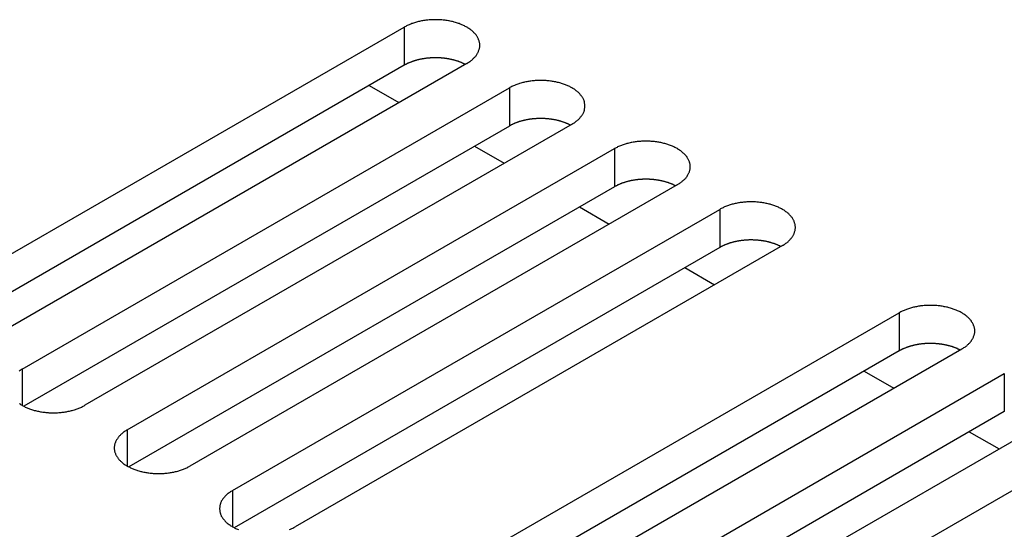
# Model space of a CAD drawing. Extents: x 0 to 2100, y 0 to 1485.
# Drawn here: x 1539 to 1571, y 703 to 719 of the extents above; entities that cross this region are included whole.
import ezdxf

# ---------------------------------------------------------------- set-up
doc = ezdxf.new("R2010")
doc.units = 0
doc.header["$LTSCALE"] = 5
doc.layers.add('VISIBLE__ISO_', color=7, linetype='CONTINUOUS')
doc.layers.add('VISIBLE_NARROW__ISO_', color=7, linetype='CONTINUOUS')

msp = doc.modelspace()

# ---------------------------------------------------------------- linework, layer by layer
at = {"layer": 'VISIBLE__ISO_'}
for p, q in [((1536.175, 710.208), (1551.837, 719.251)), ((1551.837, 718.026), (1536.229, 709.015)), ((1553.852, 718.087), (1538.19, 709.044)), ((1539.557, 708.255), (1555.219, 717.298)), ((1550.713, 717.377), (1551.668, 716.826)), ((1555.219, 716.073), (1539.611, 707.062)), ((1557.234, 716.134), (1541.572, 707.092)), ((1542.939, 706.303), (1558.601, 715.345)), ((1554.096, 715.424), (1555.05, 714.873)), ((1558.601, 714.12), (1542.993, 705.109)), ((1560.616, 714.182), (1544.954, 705.139)), ((1546.321, 704.35), (1561.983, 713.393)), ((1557.478, 713.472), (1558.432, 712.921)), ((1561.983, 712.168), (1546.375, 703.157)), ((1563.998, 712.229), (1548.336, 703.186)), ((1560.86, 711.519), (1561.814, 710.968)), ((1552.084, 701.022), (1567.747, 710.065)), ((1567.747, 708.84), (1552.139, 699.829)), ((1569.762, 708.901), (1554.1, 699.859)), ((1555.467, 699.07), (1571.129, 708.112)), ((1566.623, 708.192), (1567.578, 707.64)), ((1571.129, 706.888), (1555.521, 697.876)), ((1573.144, 706.949), (1557.482, 697.906)), ((1558.849, 697.117), (1574.511, 706.16)), ((1570.005, 706.239), (1570.96, 705.688))]:
    msp.add_line(p, q, dxfattribs=at)
for points in [[(1553.85, 718.087, 0), (1553.88, 718.101, 0), (1553.9, 718.116, 0), (1553.92, 718.131, 0), (1553.95, 718.147, 0), (1553.97, 718.163, 0), (1553.99, 718.179, 0), (1554.01, 718.195, 0), (1554.03, 718.212, 0), (1554.05, 718.229, 0), (1554.07, 718.246, 0), (1554.08, 718.263, 0), (1554.1, 718.281, 0), (1554.12, 718.299, 0), (1554.13, 718.317, 0), (1554.15, 718.335, 0), (1554.16, 718.354, 0), (1554.17, 718.373, 0), (1554.19, 718.392, 0), (1554.2, 718.411, 0), (1554.21, 718.43, 0), (1554.22, 718.449, 0), (1554.23, 718.469, 0), (1554.23, 718.489, 0), (1554.24, 718.508, 0), (1554.25, 718.528, 0), (1554.25, 718.548, 0), (1554.26, 718.568, 0), (1554.26, 718.588, 0), (1554.27, 718.608, 0), (1554.27, 718.628, 0), (1554.27, 718.649, 0), (1554.27, 718.669, 0), (1554.27, 718.689, 0), (1554.27, 718.709, 0), (1554.27, 718.729, 0), (1554.26, 718.749, 0), (1554.26, 718.769, 0), (1554.25, 718.789, 0), (1554.25, 718.809, 0), (1554.24, 718.829, 0), (1554.23, 718.849, 0), (1554.23, 718.869, 0), (1554.22, 718.888, 0), (1554.21, 718.908, 0), (1554.2, 718.927, 0), (1554.19, 718.946, 0), (1554.17, 718.965, 0), (1554.16, 718.984, 0), (1554.15, 719.002, 0), (1554.13, 719.021, 0), (1554.12, 719.039, 0), (1554.1, 719.057, 0), (1554.08, 719.074, 0), (1554.07, 719.092, 0), (1554.05, 719.109, 0), (1554.03, 719.126, 0), (1554.01, 719.143, 0), (1553.99, 719.159, 0), (1553.97, 719.175, 0), (1553.95, 719.191, 0), (1553.92, 719.206, 0), (1553.9, 719.221, 0), (1553.88, 719.236, 0), (1553.85, 719.251, 0), (1553.83, 719.265, 0), (1553.8, 719.278, 0), (1553.78, 719.292, 0), (1553.75, 719.305, 0), (1553.72, 719.317, 0), (1553.69, 719.33, 0), (1553.67, 719.341, 0), (1553.64, 719.353, 0), (1553.61, 719.364, 0), (1553.58, 719.374, 0), (1553.55, 719.385, 0), (1553.52, 719.394, 0), (1553.49, 719.404, 0), (1553.45, 719.413, 0), (1553.42, 719.421, 0), (1553.39, 719.429, 0), (1553.36, 719.436, 0), (1553.32, 719.443, 0), (1553.29, 719.45, 0), (1553.26, 719.456, 0), (1553.22, 719.462, 0), (1553.19, 719.467, 0), (1553.16, 719.472, 0), (1553.12, 719.476, 0), (1553.09, 719.479, 0), (1553.05, 719.483, 0), (1553.02, 719.485, 0), (1552.98, 719.488, 0), (1552.95, 719.489, 0), (1552.91, 719.491, 0), (1552.88, 719.491, 0), (1552.84, 719.492, 0), (1552.81, 719.491, 0), (1552.77, 719.491, 0), (1552.74, 719.489, 0), (1552.7, 719.488, 0), (1552.67, 719.485, 0), (1552.64, 719.483, 0), (1552.6, 719.479, 0), (1552.57, 719.476, 0), (1552.53, 719.472, 0), (1552.5, 719.467, 0), (1552.46, 719.462, 0), (1552.43, 719.456, 0), (1552.4, 719.45, 0), (1552.36, 719.443, 0), (1552.33, 719.436, 0), (1552.3, 719.429, 0), (1552.27, 719.421, 0), (1552.24, 719.413, 0), (1552.2, 719.404, 0), (1552.17, 719.394, 0), (1552.14, 719.385, 0), (1552.11, 719.374, 0), (1552.08, 719.364, 0), (1552.05, 719.353, 0), (1552.02, 719.341, 0), (1552, 719.33, 0), (1551.97, 719.317, 0), (1551.94, 719.305, 0), (1551.91, 719.292, 0), (1551.89, 719.278, 0), (1551.86, 719.265, 0), (1551.84, 719.251, 0)], [(1553.8, 718.056, 0), (1553.79, 718.062, 0), (1553.77, 718.068, 0), (1553.76, 718.075, 0), (1553.75, 718.081, 0), (1553.73, 718.087, 0), (1553.72, 718.093, 0), (1553.71, 718.099, 0), (1553.69, 718.105, 0), (1553.68, 718.111, 0), (1553.67, 718.116, 0), (1553.65, 718.122, 0), (1553.64, 718.127, 0), (1553.62, 718.133, 0), (1553.61, 718.138, 0), (1553.6, 718.143, 0), (1553.58, 718.148, 0), (1553.57, 718.153, 0), (1553.55, 718.158, 0), (1553.54, 718.163, 0), (1553.52, 718.168, 0), (1553.51, 718.172, 0), (1553.49, 718.177, 0), (1553.48, 718.181, 0), (1553.46, 718.186, 0), (1553.45, 718.19, 0), (1553.43, 718.194, 0), (1553.42, 718.198, 0), (1553.4, 718.202, 0), (1553.38, 718.205, 0), (1553.37, 718.209, 0), (1553.35, 718.213, 0), (1553.34, 718.216, 0), (1553.32, 718.219, 0), (1553.31, 718.223, 0), (1553.29, 718.226, 0), (1553.27, 718.229, 0), (1553.26, 718.231, 0), (1553.24, 718.234, 0), (1553.22, 718.237, 0), (1553.21, 718.239, 0), (1553.19, 718.242, 0), (1553.18, 718.244, 0), (1553.16, 718.246, 0), (1553.14, 718.249, 0), (1553.13, 718.251, 0), (1553.11, 718.252, 0), (1553.09, 718.254, 0), (1553.08, 718.256, 0), (1553.06, 718.257, 0), (1553.04, 718.259, 0), (1553.03, 718.26, 0), (1553.01, 718.261, 0), (1552.99, 718.262, 0), (1552.98, 718.263, 0), (1552.96, 718.264, 0), (1552.94, 718.265, 0), (1552.93, 718.265, 0), (1552.91, 718.266, 0), (1552.89, 718.266, 0), (1552.87, 718.267, 0), (1552.86, 718.267, 0), (1552.84, 718.267, 0), (1552.82, 718.267, 0), (1552.81, 718.266, 0), (1552.79, 718.266, 0), (1552.77, 718.266, 0), (1552.76, 718.265, 0), (1552.74, 718.265, 0), (1552.72, 718.264, 0), (1552.71, 718.263, 0), (1552.69, 718.262, 0), (1552.67, 718.261, 0), (1552.66, 718.259, 0), (1552.64, 718.258, 0), (1552.62, 718.257, 0), (1552.61, 718.255, 0), (1552.59, 718.253, 0), (1552.57, 718.252, 0), (1552.56, 718.25, 0), (1552.54, 718.248, 0), (1552.52, 718.245, 0), (1552.51, 718.243, 0), (1552.49, 718.241, 0), (1552.47, 718.238, 0), (1552.46, 718.236, 0), (1552.44, 718.233, 0), (1552.42, 718.23, 0), (1552.41, 718.227, 0), (1552.39, 718.224, 0), (1552.38, 718.221, 0), (1552.36, 718.218, 0), (1552.34, 718.214, 0), (1552.33, 718.211, 0), (1552.31, 718.207, 0), (1552.3, 718.204, 0), (1552.28, 718.2, 0), (1552.27, 718.196, 0), (1552.25, 718.192, 0), (1552.24, 718.188, 0), (1552.22, 718.184, 0), (1552.21, 718.179, 0), (1552.19, 718.175, 0), (1552.18, 718.17, 0), (1552.16, 718.166, 0), (1552.15, 718.161, 0), (1552.13, 718.156, 0), (1552.12, 718.151, 0), (1552.1, 718.146, 0), (1552.09, 718.141, 0), (1552.07, 718.136, 0), (1552.06, 718.131, 0), (1552.05, 718.125, 0), (1552.03, 718.12, 0), (1552.02, 718.114, 0), (1552, 718.108, 0), (1551.99, 718.102, 0), (1551.98, 718.097, 0), (1551.96, 718.091, 0), (1551.95, 718.084, 0), (1551.94, 718.078, 0), (1551.92, 718.072, 0), (1551.91, 718.066, 0), (1551.9, 718.059, 0), (1551.89, 718.053, 0), (1551.87, 718.046, 0), (1551.86, 718.039, 0), (1551.85, 718.033, 0), (1551.84, 718.026, 0)], [(1557.23, 716.134, 0), (1557.26, 716.149, 0), (1557.28, 716.164, 0), (1557.31, 716.179, 0), (1557.33, 716.194, 0), (1557.35, 716.21, 0), (1557.37, 716.226, 0), (1557.39, 716.242, 0), (1557.41, 716.259, 0), (1557.43, 716.276, 0), (1557.45, 716.293, 0), (1557.47, 716.311, 0), (1557.48, 716.328, 0), (1557.5, 716.346, 0), (1557.51, 716.364, 0), (1557.53, 716.383, 0), (1557.54, 716.401, 0), (1557.56, 716.42, 0), (1557.57, 716.439, 0), (1557.58, 716.458, 0), (1557.59, 716.477, 0), (1557.6, 716.497, 0), (1557.61, 716.516, 0), (1557.62, 716.536, 0), (1557.62, 716.556, 0), (1557.63, 716.575, 0), (1557.64, 716.595, 0), (1557.64, 716.615, 0), (1557.64, 716.635, 0), (1557.65, 716.656, 0), (1557.65, 716.676, 0), (1557.65, 716.696, 0), (1557.65, 716.716, 0), (1557.65, 716.736, 0), (1557.65, 716.756, 0), (1557.65, 716.777, 0), (1557.64, 716.797, 0), (1557.64, 716.817, 0), (1557.64, 716.837, 0), (1557.63, 716.857, 0), (1557.62, 716.877, 0), (1557.62, 716.896, 0), (1557.61, 716.916, 0), (1557.6, 716.936, 0), (1557.59, 716.955, 0), (1557.58, 716.974, 0), (1557.57, 716.993, 0), (1557.56, 717.012, 0), (1557.54, 717.031, 0), (1557.53, 717.05, 0), (1557.51, 717.068, 0), (1557.5, 717.086, 0), (1557.48, 717.104, 0), (1557.47, 717.122, 0), (1557.45, 717.139, 0), (1557.43, 717.156, 0), (1557.41, 717.173, 0), (1557.39, 717.19, 0), (1557.37, 717.206, 0), (1557.35, 717.222, 0), (1557.33, 717.238, 0), (1557.31, 717.254, 0), (1557.28, 717.269, 0), (1557.26, 717.283, 0), (1557.23, 717.298, 0), (1557.21, 717.312, 0), (1557.18, 717.326, 0), (1557.16, 717.339, 0), (1557.13, 717.352, 0), (1557.1, 717.365, 0), (1557.08, 717.377, 0), (1557.05, 717.389, 0), (1557.02, 717.4, 0), (1556.99, 717.411, 0), (1556.96, 717.422, 0), (1556.93, 717.432, 0), (1556.9, 717.442, 0), (1556.87, 717.451, 0), (1556.84, 717.46, 0), (1556.8, 717.468, 0), (1556.77, 717.476, 0), (1556.74, 717.484, 0), (1556.71, 717.491, 0), (1556.67, 717.497, 0), (1556.64, 717.503, 0), (1556.61, 717.509, 0), (1556.57, 717.514, 0), (1556.54, 717.519, 0), (1556.5, 717.523, 0), (1556.47, 717.527, 0), (1556.44, 717.53, 0), (1556.4, 717.533, 0), (1556.37, 717.535, 0), (1556.33, 717.537, 0), (1556.3, 717.538, 0), (1556.26, 717.539, 0), (1556.23, 717.539, 0), (1556.19, 717.539, 0), (1556.16, 717.538, 0), (1556.12, 717.537, 0), (1556.09, 717.535, 0), (1556.05, 717.533, 0), (1556.02, 717.53, 0), (1555.98, 717.527, 0), (1555.95, 717.523, 0), (1555.91, 717.519, 0), (1555.88, 717.514, 0), (1555.85, 717.509, 0), (1555.81, 717.503, 0), (1555.78, 717.497, 0), (1555.75, 717.491, 0), (1555.71, 717.484, 0), (1555.68, 717.476, 0), (1555.65, 717.468, 0), (1555.62, 717.46, 0), (1555.59, 717.451, 0), (1555.55, 717.442, 0), (1555.52, 717.432, 0), (1555.49, 717.422, 0), (1555.46, 717.411, 0), (1555.43, 717.4, 0), (1555.41, 717.389, 0), (1555.38, 717.377, 0), (1555.35, 717.365, 0), (1555.32, 717.352, 0), (1555.3, 717.339, 0), (1555.27, 717.326, 0), (1555.24, 717.312, 0), (1555.22, 717.298, 0)], [(1557.18, 716.103, 0), (1557.17, 716.109, 0), (1557.15, 716.116, 0), (1557.14, 716.122, 0), (1557.13, 716.128, 0), (1557.12, 716.134, 0), (1557.1, 716.141, 0), (1557.09, 716.146, 0), (1557.08, 716.152, 0), (1557.06, 716.158, 0), (1557.05, 716.164, 0), (1557.03, 716.169, 0), (1557.02, 716.175, 0), (1557.01, 716.18, 0), (1556.99, 716.185, 0), (1556.98, 716.191, 0), (1556.96, 716.196, 0), (1556.95, 716.201, 0), (1556.93, 716.206, 0), (1556.92, 716.21, 0), (1556.9, 716.215, 0), (1556.89, 716.22, 0), (1556.87, 716.224, 0), (1556.86, 716.229, 0), (1556.84, 716.233, 0), (1556.83, 716.237, 0), (1556.81, 716.241, 0), (1556.8, 716.245, 0), (1556.78, 716.249, 0), (1556.77, 716.253, 0), (1556.75, 716.256, 0), (1556.74, 716.26, 0), (1556.72, 716.263, 0), (1556.7, 716.267, 0), (1556.69, 716.27, 0), (1556.67, 716.273, 0), (1556.66, 716.276, 0), (1556.64, 716.279, 0), (1556.62, 716.282, 0), (1556.61, 716.284, 0), (1556.59, 716.287, 0), (1556.57, 716.289, 0), (1556.56, 716.292, 0), (1556.54, 716.294, 0), (1556.52, 716.296, 0), (1556.51, 716.298, 0), (1556.49, 716.3, 0), (1556.48, 716.301, 0), (1556.46, 716.303, 0), (1556.44, 716.305, 0), (1556.43, 716.306, 0), (1556.41, 716.307, 0), (1556.39, 716.309, 0), (1556.37, 716.31, 0), (1556.36, 716.311, 0), (1556.34, 716.311, 0), (1556.32, 716.312, 0), (1556.31, 716.313, 0), (1556.29, 716.313, 0), (1556.27, 716.314, 0), (1556.26, 716.314, 0), (1556.24, 716.314, 0), (1556.22, 716.314, 0), (1556.21, 716.314, 0), (1556.19, 716.314, 0), (1556.17, 716.314, 0), (1556.16, 716.313, 0), (1556.14, 716.313, 0), (1556.12, 716.312, 0), (1556.1, 716.311, 0), (1556.09, 716.31, 0), (1556.07, 716.309, 0), (1556.05, 716.308, 0), (1556.04, 716.307, 0), (1556.02, 716.305, 0), (1556, 716.304, 0), (1555.99, 716.302, 0), (1555.97, 716.301, 0), (1555.95, 716.299, 0), (1555.94, 716.297, 0), (1555.92, 716.295, 0), (1555.9, 716.293, 0), (1555.89, 716.291, 0), (1555.87, 716.288, 0), (1555.86, 716.286, 0), (1555.84, 716.283, 0), (1555.82, 716.28, 0), (1555.81, 716.278, 0), (1555.79, 716.275, 0), (1555.77, 716.272, 0), (1555.76, 716.268, 0), (1555.74, 716.265, 0), (1555.73, 716.262, 0), (1555.71, 716.258, 0), (1555.7, 716.255, 0), (1555.68, 716.251, 0), (1555.66, 716.247, 0), (1555.65, 716.243, 0), (1555.63, 716.239, 0), (1555.62, 716.235, 0), (1555.6, 716.231, 0), (1555.59, 716.227, 0), (1555.57, 716.222, 0), (1555.56, 716.218, 0), (1555.54, 716.213, 0), (1555.53, 716.208, 0), (1555.51, 716.204, 0), (1555.5, 716.199, 0), (1555.48, 716.194, 0), (1555.47, 716.188, 0), (1555.46, 716.183, 0), (1555.44, 716.178, 0), (1555.43, 716.172, 0), (1555.41, 716.167, 0), (1555.4, 716.161, 0), (1555.39, 716.156, 0), (1555.37, 716.15, 0), (1555.36, 716.144, 0), (1555.35, 716.138, 0), (1555.33, 716.132, 0), (1555.32, 716.126, 0), (1555.31, 716.119, 0), (1555.29, 716.113, 0), (1555.28, 716.107, 0), (1555.27, 716.1, 0), (1555.26, 716.093, 0), (1555.24, 716.087, 0), (1555.23, 716.08, 0), (1555.22, 716.073, 0)], [(1560.62, 714.182, 0), (1560.64, 714.196, 0), (1560.66, 714.211, 0), (1560.69, 714.226, 0), (1560.71, 714.242, 0), (1560.73, 714.257, 0), (1560.75, 714.273, 0), (1560.77, 714.29, 0), (1560.79, 714.306, 0), (1560.81, 714.323, 0), (1560.83, 714.341, 0), (1560.85, 714.358, 0), (1560.87, 714.376, 0), (1560.88, 714.394, 0), (1560.9, 714.412, 0), (1560.91, 714.43, 0), (1560.93, 714.449, 0), (1560.94, 714.467, 0), (1560.95, 714.486, 0), (1560.96, 714.505, 0), (1560.97, 714.525, 0), (1560.98, 714.544, 0), (1560.99, 714.564, 0), (1561, 714.583, 0), (1561.01, 714.603, 0), (1561.01, 714.623, 0), (1561.02, 714.643, 0), (1561.02, 714.663, 0), (1561.03, 714.683, 0), (1561.03, 714.703, 0), (1561.03, 714.723, 0), (1561.03, 714.743, 0), (1561.03, 714.763, 0), (1561.03, 714.784, 0), (1561.03, 714.804, 0), (1561.03, 714.824, 0), (1561.03, 714.844, 0), (1561.02, 714.864, 0), (1561.02, 714.884, 0), (1561.01, 714.904, 0), (1561.01, 714.924, 0), (1561, 714.944, 0), (1560.99, 714.963, 0), (1560.98, 714.983, 0), (1560.97, 715.002, 0), (1560.96, 715.022, 0), (1560.95, 715.041, 0), (1560.94, 715.06, 0), (1560.93, 715.078, 0), (1560.91, 715.097, 0), (1560.9, 715.115, 0), (1560.88, 715.133, 0), (1560.87, 715.151, 0), (1560.85, 715.169, 0), (1560.83, 715.186, 0), (1560.81, 715.204, 0), (1560.79, 715.221, 0), (1560.77, 715.237, 0), (1560.75, 715.254, 0), (1560.73, 715.27, 0), (1560.71, 715.285, 0), (1560.69, 715.301, 0), (1560.66, 715.316, 0), (1560.64, 715.331, 0), (1560.62, 715.345, 0), (1560.59, 715.359, 0), (1560.57, 715.373, 0), (1560.54, 715.386, 0), (1560.51, 715.399, 0), (1560.49, 715.412, 0), (1560.46, 715.424, 0), (1560.43, 715.436, 0), (1560.4, 715.448, 0), (1560.37, 715.459, 0), (1560.34, 715.469, 0), (1560.31, 715.479, 0), (1560.28, 715.489, 0), (1560.25, 715.498, 0), (1560.22, 715.507, 0), (1560.19, 715.516, 0), (1560.15, 715.524, 0), (1560.12, 715.531, 0), (1560.09, 715.538, 0), (1560.06, 715.545, 0), (1560.02, 715.551, 0), (1559.99, 715.556, 0), (1559.96, 715.562, 0), (1559.92, 715.566, 0), (1559.89, 715.57, 0), (1559.85, 715.574, 0), (1559.82, 715.577, 0), (1559.78, 715.58, 0), (1559.75, 715.582, 0), (1559.71, 715.584, 0), (1559.68, 715.585, 0), (1559.64, 715.586, 0), (1559.61, 715.586, 0), (1559.57, 715.586, 0), (1559.54, 715.585, 0), (1559.5, 715.584, 0), (1559.47, 715.582, 0), (1559.43, 715.58, 0), (1559.4, 715.577, 0), (1559.37, 715.574, 0), (1559.33, 715.57, 0), (1559.3, 715.566, 0), (1559.26, 715.562, 0), (1559.23, 715.556, 0), (1559.2, 715.551, 0), (1559.16, 715.545, 0), (1559.13, 715.538, 0), (1559.1, 715.531, 0), (1559.06, 715.524, 0), (1559.03, 715.516, 0), (1559, 715.507, 0), (1558.97, 715.498, 0), (1558.94, 715.489, 0), (1558.91, 715.479, 0), (1558.88, 715.469, 0), (1558.85, 715.459, 0), (1558.82, 715.448, 0), (1558.79, 715.436, 0), (1558.76, 715.424, 0), (1558.73, 715.412, 0), (1558.7, 715.399, 0), (1558.68, 715.386, 0), (1558.65, 715.373, 0), (1558.63, 715.359, 0), (1558.6, 715.345, 0)], [(1560.56, 714.15, 0), (1560.55, 714.157, 0), (1560.54, 714.163, 0), (1560.52, 714.169, 0), (1560.51, 714.176, 0), (1560.5, 714.182, 0), (1560.48, 714.188, 0), (1560.47, 714.194, 0), (1560.46, 714.2, 0), (1560.44, 714.205, 0), (1560.43, 714.211, 0), (1560.42, 714.217, 0), (1560.4, 714.222, 0), (1560.39, 714.228, 0), (1560.37, 714.233, 0), (1560.36, 714.238, 0), (1560.35, 714.243, 0), (1560.33, 714.248, 0), (1560.32, 714.253, 0), (1560.3, 714.258, 0), (1560.29, 714.262, 0), (1560.27, 714.267, 0), (1560.26, 714.272, 0), (1560.24, 714.276, 0), (1560.23, 714.28, 0), (1560.21, 714.284, 0), (1560.2, 714.288, 0), (1560.18, 714.292, 0), (1560.16, 714.296, 0), (1560.15, 714.3, 0), (1560.13, 714.304, 0), (1560.12, 714.307, 0), (1560.1, 714.311, 0), (1560.09, 714.314, 0), (1560.07, 714.317, 0), (1560.05, 714.32, 0), (1560.04, 714.323, 0), (1560.02, 714.326, 0), (1560.01, 714.329, 0), (1559.99, 714.332, 0), (1559.97, 714.334, 0), (1559.96, 714.337, 0), (1559.94, 714.339, 0), (1559.92, 714.341, 0), (1559.91, 714.343, 0), (1559.89, 714.345, 0), (1559.87, 714.347, 0), (1559.86, 714.349, 0), (1559.84, 714.35, 0), (1559.82, 714.352, 0), (1559.81, 714.353, 0), (1559.79, 714.355, 0), (1559.77, 714.356, 0), (1559.76, 714.357, 0), (1559.74, 714.358, 0), (1559.72, 714.359, 0), (1559.71, 714.36, 0), (1559.69, 714.36, 0), (1559.67, 714.361, 0), (1559.66, 714.361, 0), (1559.64, 714.361, 0), (1559.62, 714.361, 0), (1559.61, 714.361, 0), (1559.59, 714.361, 0), (1559.57, 714.361, 0), (1559.55, 714.361, 0), (1559.54, 714.36, 0), (1559.52, 714.36, 0), (1559.5, 714.359, 0), (1559.49, 714.358, 0), (1559.47, 714.358, 0), (1559.45, 714.357, 0), (1559.44, 714.355, 0), (1559.42, 714.354, 0), (1559.4, 714.353, 0), (1559.39, 714.351, 0), (1559.37, 714.35, 0), (1559.35, 714.348, 0), (1559.34, 714.346, 0), (1559.32, 714.344, 0), (1559.3, 714.342, 0), (1559.29, 714.34, 0), (1559.27, 714.338, 0), (1559.25, 714.336, 0), (1559.24, 714.333, 0), (1559.22, 714.33, 0), (1559.21, 714.328, 0), (1559.19, 714.325, 0), (1559.17, 714.322, 0), (1559.16, 714.319, 0), (1559.14, 714.316, 0), (1559.12, 714.313, 0), (1559.11, 714.309, 0), (1559.09, 714.306, 0), (1559.08, 714.302, 0), (1559.06, 714.298, 0), (1559.05, 714.295, 0), (1559.03, 714.291, 0), (1559.02, 714.287, 0), (1559, 714.283, 0), (1558.98, 714.278, 0), (1558.97, 714.274, 0), (1558.95, 714.27, 0), (1558.94, 714.265, 0), (1558.92, 714.26, 0), (1558.91, 714.256, 0), (1558.9, 714.251, 0), (1558.88, 714.246, 0), (1558.87, 714.241, 0), (1558.85, 714.236, 0), (1558.84, 714.231, 0), (1558.82, 714.225, 0), (1558.81, 714.22, 0), (1558.8, 714.214, 0), (1558.78, 714.209, 0), (1558.77, 714.203, 0), (1558.75, 714.197, 0), (1558.74, 714.191, 0), (1558.73, 714.185, 0), (1558.71, 714.179, 0), (1558.7, 714.173, 0), (1558.69, 714.167, 0), (1558.68, 714.16, 0), (1558.66, 714.154, 0), (1558.65, 714.147, 0), (1558.64, 714.141, 0), (1558.63, 714.134, 0), (1558.61, 714.127, 0), (1558.6, 714.12, 0)], [(1564, 712.229, 0), (1564.02, 712.244, 0), (1564.05, 712.258, 0), (1564.07, 712.273, 0), (1564.09, 712.289, 0), (1564.11, 712.305, 0), (1564.14, 712.321, 0), (1564.16, 712.337, 0), (1564.18, 712.354, 0), (1564.19, 712.371, 0), (1564.21, 712.388, 0), (1564.23, 712.405, 0), (1564.25, 712.423, 0), (1564.26, 712.441, 0), (1564.28, 712.459, 0), (1564.29, 712.477, 0), (1564.31, 712.496, 0), (1564.32, 712.515, 0), (1564.33, 712.534, 0), (1564.34, 712.553, 0), (1564.35, 712.572, 0), (1564.36, 712.591, 0), (1564.37, 712.611, 0), (1564.38, 712.631, 0), (1564.39, 712.65, 0), (1564.39, 712.67, 0), (1564.4, 712.69, 0), (1564.41, 712.71, 0), (1564.41, 712.73, 0), (1564.41, 712.75, 0), (1564.41, 712.77, 0), (1564.42, 712.791, 0), (1564.42, 712.811, 0), (1564.42, 712.831, 0), (1564.41, 712.851, 0), (1564.41, 712.871, 0), (1564.41, 712.891, 0), (1564.41, 712.912, 0), (1564.4, 712.932, 0), (1564.39, 712.951, 0), (1564.39, 712.971, 0), (1564.38, 712.991, 0), (1564.37, 713.011, 0), (1564.36, 713.03, 0), (1564.35, 713.05, 0), (1564.34, 713.069, 0), (1564.33, 713.088, 0), (1564.32, 713.107, 0), (1564.31, 713.126, 0), (1564.29, 713.144, 0), (1564.28, 713.163, 0), (1564.26, 713.181, 0), (1564.25, 713.199, 0), (1564.23, 713.216, 0), (1564.21, 713.234, 0), (1564.19, 713.251, 0), (1564.18, 713.268, 0), (1564.16, 713.285, 0), (1564.14, 713.301, 0), (1564.11, 713.317, 0), (1564.09, 713.333, 0), (1564.07, 713.348, 0), (1564.05, 713.363, 0), (1564.02, 713.378, 0), (1564, 713.393, 0), (1563.97, 713.407, 0), (1563.95, 713.42, 0), (1563.92, 713.434, 0), (1563.89, 713.447, 0), (1563.87, 713.459, 0), (1563.84, 713.472, 0), (1563.81, 713.483, 0), (1563.78, 713.495, 0), (1563.75, 713.506, 0), (1563.72, 713.516, 0), (1563.69, 713.527, 0), (1563.66, 713.536, 0), (1563.63, 713.546, 0), (1563.6, 713.555, 0), (1563.57, 713.563, 0), (1563.54, 713.571, 0), (1563.5, 713.578, 0), (1563.47, 713.585, 0), (1563.44, 713.592, 0), (1563.4, 713.598, 0), (1563.37, 713.604, 0), (1563.34, 713.609, 0), (1563.3, 713.614, 0), (1563.27, 713.618, 0), (1563.23, 713.621, 0), (1563.2, 713.625, 0), (1563.17, 713.627, 0), (1563.13, 713.63, 0), (1563.1, 713.631, 0), (1563.06, 713.633, 0), (1563.03, 713.633, 0), (1562.99, 713.634, 0), (1562.96, 713.633, 0), (1562.92, 713.633, 0), (1562.89, 713.631, 0), (1562.85, 713.63, 0), (1562.82, 713.627, 0), (1562.78, 713.625, 0), (1562.75, 713.621, 0), (1562.71, 713.618, 0), (1562.68, 713.614, 0), (1562.64, 713.609, 0), (1562.61, 713.604, 0), (1562.58, 713.598, 0), (1562.54, 713.592, 0), (1562.51, 713.585, 0), (1562.48, 713.578, 0), (1562.45, 713.571, 0), (1562.41, 713.563, 0), (1562.38, 713.555, 0), (1562.35, 713.546, 0), (1562.32, 713.536, 0), (1562.29, 713.527, 0), (1562.26, 713.516, 0), (1562.23, 713.506, 0), (1562.2, 713.495, 0), (1562.17, 713.483, 0), (1562.14, 713.472, 0), (1562.11, 713.459, 0), (1562.09, 713.447, 0), (1562.06, 713.434, 0), (1562.03, 713.42, 0), (1562.01, 713.407, 0), (1561.98, 713.393, 0)], [(1563.94, 712.198, 0), (1563.93, 712.204, 0), (1563.92, 712.211, 0), (1563.91, 712.217, 0), (1563.89, 712.223, 0), (1563.88, 712.229, 0), (1563.87, 712.235, 0), (1563.85, 712.241, 0), (1563.84, 712.247, 0), (1563.83, 712.253, 0), (1563.81, 712.258, 0), (1563.8, 712.264, 0), (1563.78, 712.27, 0), (1563.77, 712.275, 0), (1563.76, 712.28, 0), (1563.74, 712.285, 0), (1563.73, 712.29, 0), (1563.71, 712.295, 0), (1563.7, 712.3, 0), (1563.68, 712.305, 0), (1563.67, 712.31, 0), (1563.65, 712.314, 0), (1563.64, 712.319, 0), (1563.62, 712.323, 0), (1563.61, 712.328, 0), (1563.59, 712.332, 0), (1563.58, 712.336, 0), (1563.56, 712.34, 0), (1563.55, 712.344, 0), (1563.53, 712.347, 0), (1563.52, 712.351, 0), (1563.5, 712.355, 0), (1563.48, 712.358, 0), (1563.47, 712.361, 0), (1563.45, 712.365, 0), (1563.44, 712.368, 0), (1563.42, 712.371, 0), (1563.4, 712.374, 0), (1563.39, 712.376, 0), (1563.37, 712.379, 0), (1563.35, 712.382, 0), (1563.34, 712.384, 0), (1563.32, 712.386, 0), (1563.31, 712.388, 0), (1563.29, 712.391, 0), (1563.27, 712.393, 0), (1563.26, 712.394, 0), (1563.24, 712.396, 0), (1563.22, 712.398, 0), (1563.21, 712.399, 0), (1563.19, 712.401, 0), (1563.17, 712.402, 0), (1563.16, 712.403, 0), (1563.14, 712.404, 0), (1563.12, 712.405, 0), (1563.11, 712.406, 0), (1563.09, 712.407, 0), (1563.07, 712.407, 0), (1563.05, 712.408, 0), (1563.04, 712.408, 0), (1563.02, 712.409, 0), (1563, 712.409, 0), (1562.99, 712.409, 0), (1562.97, 712.409, 0), (1562.95, 712.409, 0), (1562.94, 712.408, 0), (1562.92, 712.408, 0), (1562.9, 712.407, 0), (1562.89, 712.407, 0), (1562.87, 712.406, 0), (1562.85, 712.405, 0), (1562.84, 712.404, 0), (1562.82, 712.403, 0), (1562.8, 712.402, 0), (1562.79, 712.4, 0), (1562.77, 712.399, 0), (1562.75, 712.397, 0), (1562.74, 712.395, 0), (1562.72, 712.394, 0), (1562.7, 712.392, 0), (1562.69, 712.39, 0), (1562.67, 712.388, 0), (1562.65, 712.385, 0), (1562.64, 712.383, 0), (1562.62, 712.38, 0), (1562.6, 712.378, 0), (1562.59, 712.375, 0), (1562.57, 712.372, 0), (1562.55, 712.369, 0), (1562.54, 712.366, 0), (1562.52, 712.363, 0), (1562.51, 712.36, 0), (1562.49, 712.357, 0), (1562.48, 712.353, 0), (1562.46, 712.349, 0), (1562.44, 712.346, 0), (1562.43, 712.342, 0), (1562.41, 712.338, 0), (1562.4, 712.334, 0), (1562.38, 712.33, 0), (1562.37, 712.326, 0), (1562.35, 712.321, 0), (1562.34, 712.317, 0), (1562.32, 712.312, 0), (1562.31, 712.308, 0), (1562.29, 712.303, 0), (1562.28, 712.298, 0), (1562.26, 712.293, 0), (1562.25, 712.288, 0), (1562.23, 712.283, 0), (1562.22, 712.278, 0), (1562.21, 712.273, 0), (1562.19, 712.267, 0), (1562.18, 712.262, 0), (1562.16, 712.256, 0), (1562.15, 712.25, 0), (1562.14, 712.244, 0), (1562.12, 712.239, 0), (1562.11, 712.233, 0), (1562.1, 712.227, 0), (1562.08, 712.22, 0), (1562.07, 712.214, 0), (1562.06, 712.208, 0), (1562.04, 712.201, 0), (1562.03, 712.195, 0), (1562.02, 712.188, 0), (1562.01, 712.181, 0), (1562, 712.175, 0), (1561.98, 712.168, 0)], [(1569.76, 708.901, 0), (1569.79, 708.916, 0), (1569.81, 708.931, 0), (1569.83, 708.946, 0), (1569.86, 708.961, 0), (1569.88, 708.977, 0), (1569.9, 708.993, 0), (1569.92, 709.009, 0), (1569.94, 709.026, 0), (1569.96, 709.043, 0), (1569.98, 709.06, 0), (1569.99, 709.078, 0), (1570.01, 709.095, 0), (1570.03, 709.113, 0), (1570.04, 709.131, 0), (1570.06, 709.15, 0), (1570.07, 709.168, 0), (1570.08, 709.187, 0), (1570.1, 709.206, 0), (1570.11, 709.225, 0), (1570.12, 709.244, 0), (1570.13, 709.264, 0), (1570.14, 709.283, 0), (1570.14, 709.303, 0), (1570.15, 709.323, 0), (1570.16, 709.343, 0), (1570.16, 709.362, 0), (1570.17, 709.382, 0), (1570.17, 709.403, 0), (1570.18, 709.423, 0), (1570.18, 709.443, 0), (1570.18, 709.463, 0), (1570.18, 709.483, 0), (1570.18, 709.503, 0), (1570.18, 709.524, 0), (1570.18, 709.544, 0), (1570.17, 709.564, 0), (1570.17, 709.584, 0), (1570.16, 709.604, 0), (1570.16, 709.624, 0), (1570.15, 709.644, 0), (1570.14, 709.663, 0), (1570.14, 709.683, 0), (1570.13, 709.703, 0), (1570.12, 709.722, 0), (1570.11, 709.741, 0), (1570.1, 709.76, 0), (1570.08, 709.779, 0), (1570.07, 709.798, 0), (1570.06, 709.817, 0), (1570.04, 709.835, 0), (1570.03, 709.853, 0), (1570.01, 709.871, 0), (1569.99, 709.889, 0), (1569.98, 709.906, 0), (1569.96, 709.923, 0), (1569.94, 709.94, 0), (1569.92, 709.957, 0), (1569.9, 709.973, 0), (1569.88, 709.989, 0), (1569.86, 710.005, 0), (1569.83, 710.021, 0), (1569.81, 710.036, 0), (1569.79, 710.05, 0), (1569.76, 710.065, 0), (1569.74, 710.079, 0), (1569.71, 710.093, 0), (1569.69, 710.106, 0), (1569.66, 710.119, 0), (1569.63, 710.132, 0), (1569.6, 710.144, 0), (1569.58, 710.156, 0), (1569.55, 710.167, 0), (1569.52, 710.178, 0), (1569.49, 710.189, 0), (1569.46, 710.199, 0), (1569.43, 710.209, 0), (1569.4, 710.218, 0), (1569.36, 710.227, 0), (1569.33, 710.235, 0), (1569.3, 710.243, 0), (1569.27, 710.251, 0), (1569.23, 710.258, 0), (1569.2, 710.264, 0), (1569.17, 710.27, 0), (1569.13, 710.276, 0), (1569.1, 710.281, 0), (1569.07, 710.286, 0), (1569.03, 710.29, 0), (1569, 710.294, 0), (1568.96, 710.297, 0), (1568.93, 710.3, 0), (1568.89, 710.302, 0), (1568.86, 710.304, 0), (1568.82, 710.305, 0), (1568.79, 710.306, 0), (1568.75, 710.306, 0), (1568.72, 710.306, 0), (1568.68, 710.305, 0), (1568.65, 710.304, 0), (1568.61, 710.302, 0), (1568.58, 710.3, 0), (1568.55, 710.297, 0), (1568.51, 710.294, 0), (1568.48, 710.29, 0), (1568.44, 710.286, 0), (1568.41, 710.281, 0), (1568.37, 710.276, 0), (1568.34, 710.27, 0), (1568.31, 710.264, 0), (1568.27, 710.258, 0), (1568.24, 710.251, 0), (1568.21, 710.243, 0), (1568.18, 710.235, 0), (1568.15, 710.227, 0), (1568.11, 710.218, 0), (1568.08, 710.209, 0), (1568.05, 710.199, 0), (1568.02, 710.189, 0), (1567.99, 710.178, 0), (1567.96, 710.167, 0), (1567.93, 710.156, 0), (1567.91, 710.144, 0), (1567.88, 710.132, 0), (1567.85, 710.119, 0), (1567.82, 710.106, 0), (1567.8, 710.093, 0), (1567.77, 710.079, 0), (1567.75, 710.065, 0)], [(1569.71, 708.87, 0), (1569.7, 708.876, 0), (1569.68, 708.883, 0), (1569.67, 708.889, 0), (1569.66, 708.895, 0), (1569.64, 708.902, 0), (1569.63, 708.908, 0), (1569.62, 708.914, 0), (1569.6, 708.919, 0), (1569.59, 708.925, 0), (1569.58, 708.931, 0), (1569.56, 708.936, 0), (1569.55, 708.942, 0), (1569.53, 708.947, 0), (1569.52, 708.953, 0), (1569.51, 708.958, 0), (1569.49, 708.963, 0), (1569.48, 708.968, 0), (1569.46, 708.973, 0), (1569.45, 708.978, 0), (1569.43, 708.982, 0), (1569.42, 708.987, 0), (1569.4, 708.991, 0), (1569.39, 708.996, 0), (1569.37, 709, 0), (1569.36, 709.004, 0), (1569.34, 709.008, 0), (1569.33, 709.012, 0), (1569.31, 709.016, 0), (1569.29, 709.02, 0), (1569.28, 709.023, 0), (1569.26, 709.027, 0), (1569.25, 709.03, 0), (1569.23, 709.034, 0), (1569.22, 709.037, 0), (1569.2, 709.04, 0), (1569.18, 709.043, 0), (1569.17, 709.046, 0), (1569.15, 709.049, 0), (1569.13, 709.051, 0), (1569.12, 709.054, 0), (1569.1, 709.056, 0), (1569.09, 709.059, 0), (1569.07, 709.061, 0), (1569.05, 709.063, 0), (1569.04, 709.065, 0), (1569.02, 709.067, 0), (1569, 709.069, 0), (1568.99, 709.07, 0), (1568.97, 709.072, 0), (1568.95, 709.073, 0), (1568.94, 709.074, 0), (1568.92, 709.076, 0), (1568.9, 709.077, 0), (1568.89, 709.078, 0), (1568.87, 709.079, 0), (1568.85, 709.079, 0), (1568.84, 709.08, 0), (1568.82, 709.08, 0), (1568.8, 709.081, 0), (1568.78, 709.081, 0), (1568.77, 709.081, 0), (1568.75, 709.081, 0), (1568.73, 709.081, 0), (1568.72, 709.081, 0), (1568.7, 709.081, 0), (1568.68, 709.08, 0), (1568.67, 709.08, 0), (1568.65, 709.079, 0), (1568.63, 709.078, 0), (1568.62, 709.077, 0), (1568.6, 709.076, 0), (1568.58, 709.075, 0), (1568.57, 709.074, 0), (1568.55, 709.073, 0), (1568.53, 709.071, 0), (1568.52, 709.069, 0), (1568.5, 709.068, 0), (1568.48, 709.066, 0), (1568.47, 709.064, 0), (1568.45, 709.062, 0), (1568.43, 709.06, 0), (1568.42, 709.058, 0), (1568.4, 709.055, 0), (1568.38, 709.053, 0), (1568.37, 709.05, 0), (1568.35, 709.047, 0), (1568.33, 709.045, 0), (1568.32, 709.042, 0), (1568.3, 709.039, 0), (1568.29, 709.036, 0), (1568.27, 709.032, 0), (1568.25, 709.029, 0), (1568.24, 709.025, 0), (1568.22, 709.022, 0), (1568.21, 709.018, 0), (1568.19, 709.014, 0), (1568.18, 709.01, 0), (1568.16, 709.006, 0), (1568.15, 709.002, 0), (1568.13, 708.998, 0), (1568.12, 708.994, 0), (1568.1, 708.989, 0), (1568.09, 708.985, 0), (1568.07, 708.98, 0), (1568.06, 708.975, 0), (1568.04, 708.971, 0), (1568.03, 708.966, 0), (1568.01, 708.961, 0), (1568, 708.955, 0), (1567.98, 708.95, 0), (1567.97, 708.945, 0), (1567.96, 708.939, 0), (1567.94, 708.934, 0), (1567.93, 708.928, 0), (1567.91, 708.923, 0), (1567.9, 708.917, 0), (1567.89, 708.911, 0), (1567.87, 708.905, 0), (1567.86, 708.899, 0), (1567.85, 708.893, 0), (1567.83, 708.886, 0), (1567.82, 708.88, 0), (1567.81, 708.874, 0), (1567.8, 708.867, 0), (1567.78, 708.861, 0), (1567.77, 708.854, 0), (1567.76, 708.847, 0), (1567.75, 708.84, 0)], [(1539.56, 708.255, 0), (1539.53, 708.241, 0), (1539.51, 708.226, 0), (1539.49, 708.211, 0), (1539.46, 708.195, 0)], [(1539.46, 707.151, 0), (1539.49, 707.136, 0), (1539.51, 707.121, 0), (1539.53, 707.106, 0), (1539.56, 707.092, 0), (1539.58, 707.078, 0), (1539.61, 707.064, 0), (1539.63, 707.05, 0), (1539.66, 707.037, 0), (1539.69, 707.025, 0), (1539.72, 707.013, 0), (1539.74, 707.001, 0), (1539.77, 706.989, 0), (1539.8, 706.978, 0), (1539.83, 706.968, 0), (1539.86, 706.958, 0), (1539.89, 706.948, 0), (1539.92, 706.939, 0), (1539.95, 706.93, 0), (1539.99, 706.921, 0), (1540.02, 706.913, 0), (1540.05, 706.906, 0), (1540.08, 706.899, 0), (1540.12, 706.892, 0), (1540.15, 706.886, 0), (1540.18, 706.881, 0), (1540.22, 706.875, 0), (1540.25, 706.871, 0), (1540.29, 706.867, 0), (1540.32, 706.863, 0), (1540.36, 706.86, 0), (1540.39, 706.857, 0), (1540.42, 706.855, 0), (1540.46, 706.853, 0), (1540.49, 706.852, 0), (1540.53, 706.851, 0), (1540.56, 706.851, 0), (1540.6, 706.851, 0), (1540.63, 706.852, 0), (1540.67, 706.853, 0), (1540.7, 706.855, 0), (1540.74, 706.857, 0), (1540.77, 706.86, 0), (1540.81, 706.863, 0), (1540.84, 706.867, 0), (1540.88, 706.871, 0), (1540.91, 706.875, 0), (1540.94, 706.881, 0), (1540.98, 706.886, 0), (1541.01, 706.892, 0), (1541.04, 706.899, 0), (1541.08, 706.906, 0), (1541.11, 706.913, 0), (1541.14, 706.921, 0), (1541.17, 706.93, 0), (1541.2, 706.939, 0), (1541.24, 706.948, 0), (1541.27, 706.958, 0), (1541.3, 706.968, 0), (1541.33, 706.978, 0), (1541.36, 706.989, 0), (1541.38, 707.001, 0), (1541.41, 707.013, 0), (1541.44, 707.025, 0), (1541.47, 707.037, 0), (1541.5, 707.05, 0), (1541.52, 707.064, 0), (1541.55, 707.078, 0), (1541.57, 707.092, 0)], [(1542.94, 706.303, 0), (1542.91, 706.288, 0), (1542.89, 706.273, 0), (1542.87, 706.258, 0), (1542.84, 706.243, 0), (1542.82, 706.227, 0), (1542.8, 706.211, 0), (1542.78, 706.195, 0), (1542.76, 706.178, 0), (1542.74, 706.161, 0), (1542.72, 706.144, 0), (1542.71, 706.126, 0), (1542.69, 706.109, 0), (1542.67, 706.091, 0), (1542.66, 706.073, 0), (1542.64, 706.054, 0), (1542.63, 706.036, 0), (1542.62, 706.017, 0), (1542.6, 705.998, 0), (1542.59, 705.979, 0), (1542.58, 705.96, 0), (1542.57, 705.94, 0), (1542.56, 705.921, 0), (1542.56, 705.901, 0), (1542.55, 705.881, 0), (1542.54, 705.861, 0), (1542.54, 705.841, 0), (1542.53, 705.821, 0), (1542.53, 705.801, 0), (1542.53, 705.781, 0), (1542.52, 705.761, 0), (1542.52, 705.741, 0), (1542.52, 705.721, 0), (1542.52, 705.701, 0), (1542.52, 705.68, 0), (1542.53, 705.66, 0), (1542.53, 705.64, 0), (1542.53, 705.62, 0), (1542.54, 705.6, 0), (1542.54, 705.58, 0), (1542.55, 705.56, 0), (1542.56, 705.541, 0), (1542.56, 705.521, 0), (1542.57, 705.501, 0), (1542.58, 705.482, 0), (1542.59, 705.463, 0), (1542.6, 705.444, 0), (1542.62, 705.425, 0), (1542.63, 705.406, 0), (1542.64, 705.387, 0), (1542.66, 705.369, 0), (1542.67, 705.351, 0), (1542.69, 705.333, 0), (1542.71, 705.315, 0), (1542.72, 705.298, 0), (1542.74, 705.281, 0), (1542.76, 705.264, 0), (1542.78, 705.247, 0), (1542.8, 705.231, 0), (1542.82, 705.215, 0), (1542.84, 705.199, 0), (1542.87, 705.183, 0), (1542.89, 705.168, 0), (1542.91, 705.153, 0), (1542.94, 705.139, 0), (1542.96, 705.125, 0), (1542.99, 705.111, 0), (1543.02, 705.098, 0), (1543.04, 705.085, 0), (1543.07, 705.072, 0), (1543.1, 705.06, 0), (1543.13, 705.048, 0), (1543.15, 705.037, 0), (1543.18, 705.026, 0), (1543.21, 705.015, 0), (1543.24, 705.005, 0), (1543.27, 704.995, 0), (1543.31, 704.986, 0), (1543.34, 704.977, 0), (1543.37, 704.969, 0), (1543.4, 704.961, 0), (1543.43, 704.953, 0), (1543.47, 704.946, 0), (1543.5, 704.94, 0), (1543.53, 704.933, 0), (1543.57, 704.928, 0), (1543.6, 704.923, 0), (1543.63, 704.918, 0), (1543.67, 704.914, 0), (1543.7, 704.91, 0), (1543.74, 704.907, 0), (1543.77, 704.904, 0), (1543.81, 704.902, 0), (1543.84, 704.9, 0), (1543.88, 704.899, 0), (1543.91, 704.898, 0), (1543.95, 704.898, 0), (1543.98, 704.898, 0), (1544.02, 704.899, 0), (1544.05, 704.9, 0), (1544.09, 704.902, 0), (1544.12, 704.904, 0), (1544.16, 704.907, 0), (1544.19, 704.91, 0), (1544.22, 704.914, 0), (1544.26, 704.918, 0), (1544.29, 704.923, 0), (1544.33, 704.928, 0), (1544.36, 704.933, 0), (1544.39, 704.94, 0), (1544.43, 704.946, 0), (1544.46, 704.953, 0), (1544.49, 704.961, 0), (1544.52, 704.969, 0), (1544.56, 704.977, 0), (1544.59, 704.986, 0), (1544.62, 704.995, 0), (1544.65, 705.005, 0), (1544.68, 705.015, 0), (1544.71, 705.026, 0), (1544.74, 705.037, 0), (1544.77, 705.048, 0), (1544.8, 705.06, 0), (1544.82, 705.072, 0), (1544.85, 705.085, 0), (1544.88, 705.098, 0), (1544.9, 705.111, 0), (1544.93, 705.125, 0), (1544.95, 705.139, 0)], [(1546.32, 704.35, 0), (1546.3, 704.335, 0), (1546.27, 704.321, 0), (1546.25, 704.306, 0), (1546.23, 704.29, 0), (1546.21, 704.274, 0), (1546.18, 704.258, 0), (1546.16, 704.242, 0), (1546.14, 704.225, 0), (1546.12, 704.208, 0), (1546.11, 704.191, 0), (1546.09, 704.174, 0), (1546.07, 704.156, 0), (1546.06, 704.138, 0), (1546.04, 704.12, 0), (1546.03, 704.102, 0), (1546.01, 704.083, 0), (1546, 704.064, 0), (1545.99, 704.045, 0), (1545.98, 704.026, 0), (1545.96, 704.007, 0), (1545.96, 703.988, 0), (1545.95, 703.968, 0), (1545.94, 703.948, 0), (1545.93, 703.929, 0), (1545.92, 703.909, 0), (1545.92, 703.889, 0), (1545.91, 703.869, 0), (1545.91, 703.849, 0), (1545.91, 703.829, 0), (1545.91, 703.808, 0), (1545.9, 703.788, 0), (1545.9, 703.768, 0), (1545.9, 703.748, 0), (1545.91, 703.728, 0), (1545.91, 703.708, 0), (1545.91, 703.687, 0), (1545.91, 703.667, 0), (1545.92, 703.647, 0), (1545.92, 703.627, 0), (1545.93, 703.608, 0), (1545.94, 703.588, 0), (1545.95, 703.568, 0), (1545.96, 703.549, 0), (1545.96, 703.529, 0), (1545.98, 703.51, 0), (1545.99, 703.491, 0), (1546, 703.472, 0), (1546.01, 703.453, 0), (1546.03, 703.435, 0), (1546.04, 703.416, 0), (1546.06, 703.398, 0), (1546.07, 703.38, 0), (1546.09, 703.363, 0), (1546.11, 703.345, 0), (1546.12, 703.328, 0), (1546.14, 703.311, 0), (1546.16, 703.294, 0), (1546.18, 703.278, 0), (1546.21, 703.262, 0), (1546.23, 703.246, 0), (1546.25, 703.231, 0), (1546.27, 703.216, 0), (1546.3, 703.201, 0), (1546.32, 703.186, 0), (1546.35, 703.172, 0), (1546.37, 703.159, 0), (1546.4, 703.145, 0), (1546.42, 703.132, 0), (1546.45, 703.12, 0), (1546.48, 703.107, 0), (1546.51, 703.095, 0)], [(1548.15, 703.095, 0), (1548.18, 703.107, 0), (1548.21, 703.12, 0), (1548.23, 703.132, 0), (1548.26, 703.145, 0), (1548.29, 703.159, 0), (1548.31, 703.172, 0), (1548.34, 703.186, 0)]]:
    msp.add_polyline3d(points, dxfattribs=at)
at = {"layer": 'VISIBLE_NARROW__ISO_'}
for p, q in [((1551.837, 719.251), (1551.837, 718.026)), ((1555.219, 717.298), (1555.219, 716.073)), ((1558.601, 715.345), (1558.601, 714.12)), ((1561.983, 713.393), (1561.983, 712.168)), ((1567.747, 710.065), (1567.747, 708.84)), ((1539.557, 708.255), (1539.557, 707.092)), ((1571.129, 708.112), (1571.129, 706.888)), ((1542.939, 706.303), (1542.939, 705.139)), ((1546.321, 704.35), (1546.321, 703.186))]:
    msp.add_line(p, q, dxfattribs=at)

doc.saveas('drawing.dxf')
